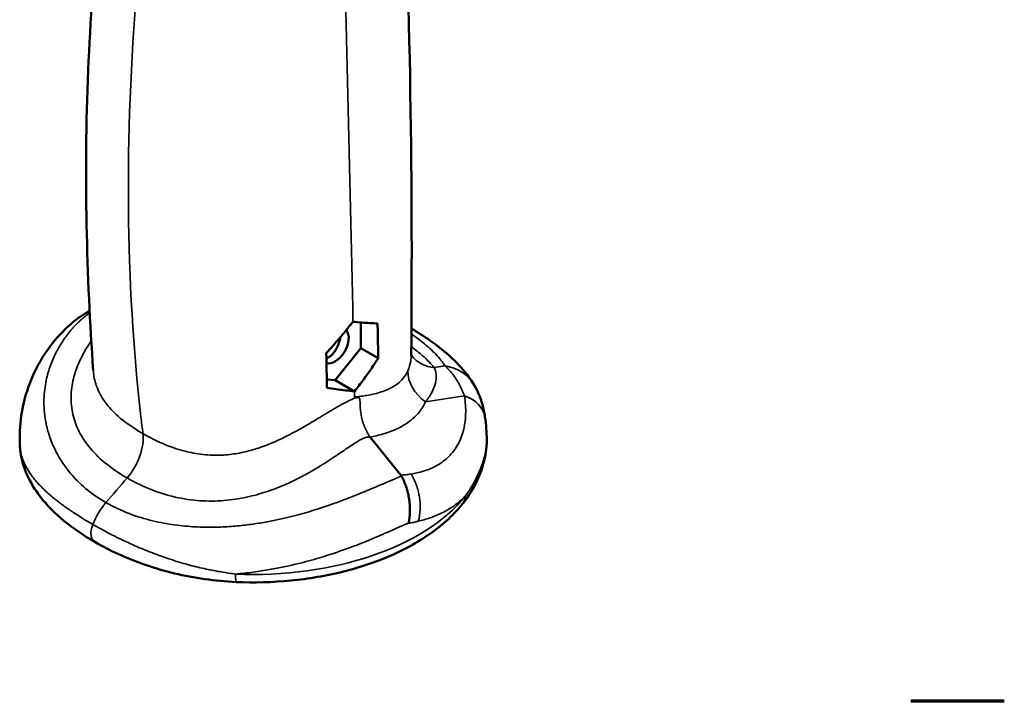
# Model space of a CAD drawing. Units: inches. Extents: x 0.3 to 33.7, y 0.7 to 21.3.
# Drawn here: x 28.5 to 33.7, y 11 to 14.6 of the extents above; entities that cross this region are included whole.
import ezdxf

# ---------------------------------------------------------------- set-up
doc = ezdxf.new("R2010")
doc.units = ezdxf.units.IN
doc.header["$LTSCALE"] = 2
doc.header["$MEASUREMENT"] = 0
for name, color, linetype, lineweight in [('Border (ANSI)', 7, 'Continuous', 70), ('Visible (ANSI)', 7, 'Continuous', 50), ('Visible Narrow (ANSI)', 7, 'Continuous', 35)]:
    doc.layers.add(name, color=color, linetype=linetype, lineweight=lineweight)

# ---------------------------------------------------------------- blocks, each defined once
blk = doc.blocks.new('Borders Default Border')
at = {"layer": 'Border (ANSI)', "flags": 128}
blk.add_lwpolyline([(16.87, 5.5), (16.62, 5.5)], dxfattribs=at)

msp = doc.modelspace()

# ---------------------------------------------------------------- linework, layer by layer
at = {"layer": 'Visible (ANSI)'}
for p, q in [((30.2955, 13.0274), (30.2955, 12.8898)), ((30.2955, 12.8898), (30.1577, 12.7185)), ((30.2955, 12.8898), (30.3889, 12.836)), ((30.1577, 12.7185), (30.1133, 12.7225)), ((30.1577, 12.7185), (30.2615, 12.6587)), ((28.4693, 12.4109), (28.4693, 12.3987)), ((30.5087, 12.2104), (30.3447, 12.4142)), ((30.9693, 12.4003), (30.9693, 12.3987))]:
    msp.add_line(p, q, dxfattribs=at)
for centre, major_axis, ratio, start_param, end_param in [((30.1577, 12.9024), (0.0514, 0.0893), 0.578093, 3.239533, 6.118653), ((-155.491, 114.7523), (-131.0215, 227.5225), 0.578093, 3.951323, 3.95218), ((30.7432, 12.9897), (-0.175, -0.1414), 0.849875, 6.282866, 6.28335), ((29.7193, 12.4191), (-1, 0), 0.575862, 3.754456, 3.754461), ((29.7194, 12.3169), (0.9999, 0), 0.575862, 0.7064, 0.706402), ((30.6859, 12.5675), (0.2116, 0.1331), 0.880989, 6.283079, 6.283289), ((29.7193, 12.3169), (1, 0), 0.575862, 2.533402, 2.533432), ((29.7192, 12.3169), (1.0001, 0), 0.575862, 0.447034, 0.447038), ((29.7193, 12.3169), (-1, 0), 0.575862, 5.974179, 5.974195), ((30.7127, 12.4838), (0.2472, 0.0373), 0.6653, 6.28313, 6.283232)]:
    msp.add_ellipse(centre, major_axis=major_axis, ratio=ratio, start_param=start_param, end_param=end_param, dxfattribs=at)
for points in [[(30.5077, 15.8074), (30.5578, 14.8476), (30.5744, 13.859), (30.5651, 12.8514)], [(29.0599, 13.2901), (29.0599, 13.2901), (29.0599, 13.2901), (29.0599, 13.2901)], [(30.1105, 12.8629), (30.1265, 12.8801), (30.1583, 12.9157), (30.2059, 12.9719), (30.2376, 13.0112), (30.2534, 13.0313)], [(30.2534, 13.0313), (30.2698, 13.0296), (30.3014, 13.0268), (30.3453, 13.0237), (30.3722, 13.0225), (30.385, 13.0222)], [(30.385, 13.0222), (30.3855, 13.0014), (30.3863, 12.9599), (30.3876, 12.8978), (30.3885, 12.8566), (30.3889, 12.836)], [(30.3889, 12.836), (30.3765, 12.8168), (30.3506, 12.7782), (30.3081, 12.719), (30.2774, 12.6789), (30.2615, 12.6587)], [(30.565, 12.8514), (30.565, 12.851), (30.565, 12.8507), (30.565, 12.8503)], [(30.5651, 12.8537), (30.5655, 12.8527), (30.5665, 12.8505), (30.5682, 12.8483)], [(30.3426, 12.7673), (30.3426, 12.7673), (30.3426, 12.7673), (30.3426, 12.7673)], [(30.2615, 12.6587), (30.2452, 12.6603), (30.2125, 12.6638), (30.1634, 12.6698), (30.1306, 12.6744), (30.1142, 12.6768)], [(30.9599, 12.5211), (30.966, 12.4806), (30.9693, 12.4403), (30.9693, 12.4003)], [(29.199, 12.3953), (29.199, 12.3953), (29.199, 12.3953), (29.199, 12.3953)], [(30.512, 12.2056), (30.5225, 12.1875), (30.5404, 12.1479), (30.5563, 12.0822), (30.5602, 12.0152), (30.555, 11.9728), (30.5505, 11.9529)]]:
    msp.add_open_spline(points, degree=3, dxfattribs=at)
for points, knots in [([(28.863, 12.7702), (28.8277, 13.2713), (28.8126, 13.8134), (28.847, 14.6426), (28.8658, 14.9137), (28.8915, 15.1886)], [0, 0, 0, 0, 5.165873, 5.165873, 7.602898, 7.602898, 7.602898, 7.602898]), ([(28.4693, 12.411), (28.4693, 12.514), (28.4896, 12.6185), (28.5672, 12.8109), (28.6248, 12.902), (28.726, 13.0049), (28.755, 13.0304), (28.8031, 13.0647), (28.8202, 13.0757), (28.8401, 13.0867), (28.8419, 13.0876), (28.8437, 13.0886)], [0, 0, 0, 0, 0.93612, 0.93612, 1.860537, 1.860537, 2.191235, 2.191235, 2.362461, 2.362461, 2.379076, 2.379076, 2.379076, 2.379076]), ([(30.5662, 12.9948), (30.6011, 12.9743), (30.6341, 12.9531), (30.7495, 12.8722), (30.8206, 12.8081), (30.8824, 12.7238), (30.89, 12.7126), (30.8972, 12.7011)], [1.522735, 1.522735, 1.522735, 1.522735, 1.884131, 1.884131, 2.873392, 2.873392, 3.021022, 3.021022, 3.021022, 3.021022]), ([(30.1111, 12.8344), (30.1145, 12.8358), (30.1255, 12.8411), (30.1434, 12.8553), (30.1626, 12.8811), (30.1763, 12.9098), (30.183, 12.9333), (30.1851, 12.9455), (30.1854, 12.9478)], [0.4565091, 0.4565091, 0.4565091, 0.4565091, 0.5, 0.6, 0.7, 0.8, 0.9, 0.9228339, 0.9228339, 0.9228339, 0.9228339]), ([(30.8976, 12.7006), (30.9198, 12.6652), (30.9353, 12.6269), (30.952, 12.5659), (30.9565, 12.5438), (30.9599, 12.5211)], [0, 0, 0, 0, 0.3651728, 0.3651728, 0.5654216, 0.5654216, 0.5654216, 0.5654216]), ([(28.4734, 12.3355), (28.4729, 12.3397), (28.4724, 12.3439), (28.4715, 12.3523), (28.4711, 12.3565), (28.4704, 12.3649), (28.4702, 12.3691), (28.4697, 12.3776), (28.4695, 12.3818), (28.4693, 12.3902), (28.4693, 12.3944), (28.4693, 12.3987)], [0.70965906, 0.70965906, 0.70965906, 0.70965906, 0.72480688, 0.72480688, 0.7399547, 0.7399547, 0.75510252, 0.75510252, 0.77025034, 0.77025034, 0.78539816, 0.78539816, 0.78539816, 0.78539816]), ([(30.9691, 12.3873), (30.9675, 12.3164), (30.9491, 12.2469), (30.8985, 12.1393), (30.8729, 12.0979), (30.8416, 12.0587)], [0, 0, 0, 0, 0.803061, 0.803061, 1.32623, 1.32623, 1.32623, 1.32623]), ([(30.9693, 12.3987), (30.9693, 12.3979), (30.9693, 12.3971), (30.9693, 12.3956), (30.9693, 12.3949), (30.9692, 12.3934), (30.9692, 12.3926), (30.9692, 12.3911), (30.9692, 12.3903), (30.9692, 12.3888), (30.9691, 12.388), (30.9691, 12.3873)], [3.92699082, 3.92699082, 3.92699082, 3.92699082, 3.92971137, 3.92971137, 3.93243193, 3.93243193, 3.93515248, 3.93515248, 3.93787304, 3.93787304, 3.94059359, 3.94059359, 3.94059359, 3.94059359]), ([(28.8714, 11.8525), (28.753, 11.9207), (28.6504, 12.0024), (28.523, 12.1682), (28.4846, 12.2505), (28.4734, 12.3355)], [0, 0, 0, 0, 1.247131, 1.247131, 2.204725, 2.204725, 2.204725, 2.204725]), ([(30.512, 12.2056), (30.5118, 12.2059), (30.5116, 12.2061), (30.5115, 12.2064), (30.5113, 12.2067), (30.5111, 12.207), (30.511, 12.2072), (30.5108, 12.2075), (30.5106, 12.2078), (30.5104, 12.208), (30.5102, 12.2083), (30.5101, 12.2086), (30.5099, 12.2088), (30.5097, 12.2091), (30.5095, 12.2093), (30.5093, 12.2096), (30.5091, 12.2098), (30.5089, 12.2101), (30.5087, 12.2104)], [0, 0, 0, 0, 0.166667, 0.166667, 0.166667, 0.333333, 0.333333, 0.333333, 0.5, 0.5, 0.5, 0.666667, 0.666667, 0.666667, 0.833333, 0.833333, 0.833333, 1, 1, 1, 1]), ([(30.8416, 12.0587), (30.7961, 12.0019), (30.74, 11.9501), (30.6108, 11.8572), (30.5378, 11.8161), (30.3785, 11.746), (30.2924, 11.7169), (30.1115, 11.6717), (30.0168, 11.6555), (29.8237, 11.6367), (29.7254, 11.6342), (29.6279, 11.6384)], [4.359208, 4.359208, 4.359208, 4.359208, 4.602072, 4.602072, 4.844936, 4.844936, 5.087799, 5.087799, 5.330663, 5.330663, 5.573526, 5.573526, 5.573526, 5.573526]), ([(29.6279, 11.6384), (29.5154, 11.6433), (29.4031, 11.6595), (29.19, 11.7107), (29.0873, 11.7466), (28.9515, 11.8088), (28.9104, 11.83), (28.8714, 11.8525)], [0, 0, 0, 0, 0.859596, 0.859596, 1.74968, 1.74968, 2.160357, 2.160357, 2.160357, 2.160357])]:
    msp.add_open_spline(points, degree=3, knots=knots, dxfattribs=at)
at = {"layer": 'Visible Narrow (ANSI)'}
for p, q in [((30.182, 12.9308), (30.1818, 12.9435)), ((30.7464, 12.7944), (30.6888, 12.7855)), ((30.8502, 12.6346), (30.6411, 12.6022))]:
    msp.add_line(p, q, dxfattribs=at)
for centre, major_axis, ratio, start_param, end_param in [((30.7432, 12.9897), (-0.175, -0.1414), 0.849875, 0.000165, 0.70978), ((30.7648, 12.738), (-0.2051, 0.0926), 0.802304, 0.34924, 1.315281), ((30.6859, 12.5675), (0.2116, 0.1331), 0.880989, 0.000104, 0.812224), ((30.7127, 12.4838), (0.2472, 0.0373), 0.6653, 0.000047, 0.884448), ((37.9148, 18.8488), (6.2556, 10.863), 0.578093, 2.477567, 2.487063), ((29.7193, 12.3987), (-1.25, 0), 0.575862, 0, 0.075739), ((28.9713, 12.3171), (-0.1123, -0.195), 0.578097, 1.259157, 2.487061), ((29.7193, 12.3987), (1.25, 0), 0.575862, 6.269583, 6.283185), ((30.8692, 12.3897), (0.1, -0.0024), 0.817471, 0.000165, 0.019329), ((28.5726, 12.3485), (-0.0991, -0.0131), 0.815203, 6.176172, 6.283166), ((29.7193, 12.3987), (-1.25, 0), 0.575862, 1.495057, 2.709377), ((30.7635, 12.1213), (0.078, -0.0625), 0.742365, 0, 0.536501), ((29.0122, 11.9282), (0.1247, 0.2167), 0.578085, 1.259297, 1.812063), ((28.9213, 11.9391), (-0.0499, -0.0867), 0.578104, 4.9537, 6.283167), ((29.6322, 11.7383), (-0.0044, -0.0999), 0.06186, 5.327399, 6.283186)]:
    msp.add_ellipse(centre, major_axis=major_axis, ratio=ratio, start_param=start_param, end_param=end_param, dxfattribs=at)
for points in [[(30.2534, 13.0313), (30.2356, 13.8386), (30.2163, 14.6469), (30.1955, 15.4559)], [(29.1182, 12.5226), (29.0358, 13.2445), (29.0294, 14.0156), (29.098, 14.8273)], [(30.5467, 12.7687), (30.54, 12.7536), (30.5235, 12.7273), (30.4925, 12.698), (30.4583, 12.6766), (30.4228, 12.661), (30.3872, 12.6496), (30.3526, 12.6414), (30.32, 12.6355), (30.2896, 12.6315), (30.271, 12.6296), (30.2622, 12.6288)], [(30.7464, 12.7944), (30.7603, 12.7822), (30.7869, 12.7537), (30.8219, 12.6996), (30.8414, 12.6572), (30.8502, 12.6346)], [(30.2615, 12.6587), (30.2617, 12.6487), (30.2619, 12.6388), (30.2622, 12.6288)], [(30.274, 12.6265), (30.2714, 12.6255), (30.2658, 12.623), (30.2567, 12.6198), (30.2467, 12.6156), (30.2358, 12.6107), (30.2238, 12.6049), (30.2105, 12.5982), (30.196, 12.5904), (30.1801, 12.5816), (30.1625, 12.5715), (30.1432, 12.5601), (30.122, 12.5474), (30.0986, 12.5331), (30.0726, 12.5173), (30.0439, 12.5), (30.0119, 12.481), (29.9762, 12.4604), (29.9362, 12.4382), (29.8911, 12.4148), (29.8398, 12.3906), (29.7813, 12.3664), (29.7142, 12.3439), (29.6374, 12.3254), (29.55, 12.3153), (29.4529, 12.3178), (29.3485, 12.337), (29.2399, 12.3741), (29.1659, 12.411), (29.129, 12.4323)], [(30.274, 12.6265), (30.273, 12.6275), (30.2708, 12.6289), (30.2663, 12.6285), (30.2636, 12.6287), (30.2622, 12.6288)], [(30.274, 12.6265), (30.2796, 12.6267), (30.2883, 12.6255), (30.2908, 12.6097), (30.2912, 12.594), (30.2919, 12.5777), (30.2931, 12.5615), (30.295, 12.5454), (30.2976, 12.5296), (30.3009, 12.5139), (30.305, 12.4985), (30.3098, 12.4834), (30.3154, 12.4687), (30.3217, 12.4542), (30.3287, 12.4402), (30.3367, 12.4267), (30.3417, 12.418), (30.3447, 12.4142)], [(30.6411, 12.6022), (30.6325, 12.5831), (30.6119, 12.5498), (30.5746, 12.5111), (30.5346, 12.482), (30.4938, 12.4598), (30.4535, 12.443), (30.4148, 12.4304), (30.3784, 12.4207), (30.3555, 12.4163), (30.3447, 12.4142)], [(30.8502, 12.6346), (30.8552, 12.601), (30.8598, 12.5357), (30.8469, 12.4424), (30.813, 12.3625), (30.761, 12.2998), (30.697, 12.2557), (30.6278, 12.2285), (30.5846, 12.2193), (30.5638, 12.2161)], [(28.4728, 12.3442), (28.4703, 12.3674), (28.4693, 12.3897), (28.4693, 12.411)], [(30.3447, 12.4142), (30.3386, 12.4148), (30.3265, 12.414), (30.3074, 12.4065), (30.2876, 12.3962), (30.2643, 12.3822), (30.2374, 12.3645), (30.2067, 12.3435), (30.1712, 12.3194), (30.1305, 12.2922), (30.0833, 12.262), (30.0289, 12.2293), (29.9657, 12.1947), (29.8916, 12.1591), (29.8038, 12.1244), (29.7007, 12.0939), (29.5796, 12.0729), (29.45, 12.0692), (29.3187, 12.0856), (29.1818, 12.1254), (29.0895, 12.1695), (29.0441, 12.1956)], [(30.9691, 12.3889), (30.9686, 12.369), (30.9634, 12.3268), (30.9419, 12.2551), (30.906, 12.1764), (30.8733, 12.1236), (30.8543, 12.0971)], [(30.9693, 12.4003), (30.9693, 12.3965), (30.9692, 12.3927), (30.9691, 12.3889)], [(30.512, 12.2056), (30.5088, 12.204), (30.5023, 12.2008), (30.4922, 12.1963), (30.4816, 12.1917), (30.4705, 12.1869), (30.4586, 12.1819), (30.4458, 12.1765), (30.4321, 12.1708), (30.4174, 12.1646), (30.4013, 12.1578), (30.3839, 12.1505), (30.3655, 12.1428), (30.3457, 12.1345), (30.3244, 12.1257), (30.3009, 12.116), (30.2751, 12.1056), (30.2469, 12.0943), (30.2162, 12.0824), (30.1826, 12.0696), (30.1457, 12.0562), (30.1055, 12.0422), (30.0615, 12.0277), (30.0133, 12.0128), (29.9604, 11.9978), (29.9023, 11.9829), (29.838, 11.9685), (29.7668, 11.9551), (29.6888, 11.9437), (29.6038, 11.9352), (29.5108, 11.9308), (29.4094, 11.9323), (29.2995, 11.9421), (29.1817, 11.9633), (29.0558, 12.001), (28.972, 12.0397), (28.9312, 12.0632)], [(29.0441, 12.1956), (29.0065, 12.1515), (28.9688, 12.1073), (28.9312, 12.0632)], [(30.5638, 12.2161), (30.555, 12.2148), (30.5369, 12.2124), (30.5182, 12.2109), (30.5087, 12.2104)], [(30.6031, 11.9635), (30.6086, 11.9838), (30.6151, 12.0268), (30.6114, 12.0941), (30.5945, 12.1594), (30.5751, 12.1984), (30.5638, 12.2161)], [(30.8543, 12.0971), (30.8358, 12.0782), (30.7961, 12.0449), (30.7309, 12.0068), (30.6648, 11.98), (30.6231, 11.9682), (30.6031, 11.9635)], [(29.6247, 11.6809), (29.6004, 11.6839), (29.5497, 11.6913), (29.4685, 11.7068), (29.3816, 11.7276), (29.2872, 11.7552), (29.1903, 11.7891), (29.1038, 11.8242), (29.03, 11.8576), (28.9653, 11.8894), (28.909, 11.9191), (28.8761, 11.9376), (28.8608, 11.9464)], [(30.6031, 11.9635), (30.5946, 11.9614), (30.5774, 11.9576), (30.5595, 11.9543), (30.5505, 11.9529)]]:
    msp.add_open_spline(points, degree=3, dxfattribs=at)
for points, knots in [([(28.9312, 12.0632), (28.8899, 12.087), (28.8178, 12.1383), (28.7372, 12.2203), (28.6816, 12.2995), (28.6432, 12.3756), (28.6185, 12.4471), (28.6044, 12.5134), (28.5985, 12.5746), (28.5989, 12.6308), (28.6043, 12.6821), (28.6131, 12.7282), (28.6245, 12.7699), (28.6376, 12.8074), (28.6519, 12.8413), (28.6669, 12.872), (28.6823, 12.8996), (28.6979, 12.9246), (28.7135, 12.9473), (28.7288, 12.9676), (28.7436, 12.9858), (28.758, 13.0021), (28.772, 13.0168), (28.7854, 13.03), (28.7983, 13.0419), (28.8108, 13.0527), (28.8229, 13.0625), (28.8341, 13.0709), (28.8411, 13.0758), (28.8442, 13.078)], [0, 0, 0, 0, 0.0285714, 0.0571429, 0.0857143, 0.1142857, 0.1428571, 0.1714286, 0.2, 0.2285714, 0.2571429, 0.2857143, 0.3142857, 0.3428571, 0.3714286, 0.4, 0.4285714, 0.4571429, 0.4857143, 0.5142857, 0.5428571, 0.5714286, 0.6, 0.6285714, 0.6571429, 0.6857143, 0.7142857, 0.7428571, 0.7678363, 0.7678363, 0.7678363, 0.7678363]), ([(29.0441, 12.1956), (28.9994, 12.2213), (28.92, 12.276), (28.8337, 12.3636), (28.7779, 12.4538), (28.7478, 12.5463), (28.741, 12.643), (28.7571, 12.7388), (28.7884, 12.8221), (28.8218, 12.8833), (28.844, 12.9163), (28.8526, 12.9284)], [0, 0, 0, 0, 0.0625, 0.125, 0.1875, 0.25, 0.3125, 0.375, 0.4375, 0.5, 0.5394841, 0.5394841, 0.5394841, 0.5394841]), ([(30.566, 12.9646), (30.5877, 12.95), (30.6367, 12.9142), (30.7004, 12.8567), (30.7334, 12.8151), (30.7464, 12.7944)], [0.6139789, 0.6139789, 0.6139789, 0.6139789, 0.7142857, 0.8571429, 1, 1, 1, 1]), ([(30.5655, 12.8976), (30.5881, 12.881), (30.6379, 12.8412), (30.6726, 12.8055), (30.6888, 12.7855)], [0.4409317, 0.4409317, 0.4409317, 0.4409317, 0.6666667, 1, 1, 1, 1]), ([(30.565, 12.8503), (30.5649, 12.8405), (30.5624, 12.8133), (30.5542, 12.7857), (30.5467, 12.7687)], [0.6026768, 0.6026768, 0.6026768, 0.6026768, 0.75, 1, 1, 1, 1]), ([(29.129, 12.4323), (29.0883, 12.4557), (29.016, 12.5042), (28.9371, 12.5809), (28.8871, 12.6603), (28.868, 12.7239), (28.8637, 12.7596), (28.863, 12.7702)], [0, 0, 0, 0, 0.047619, 0.0952381, 0.1428571, 0.1904762, 0.2109529, 0.2109529, 0.2109529, 0.2109529]), ([(30.6888, 12.7855), (30.6939, 12.7743), (30.7004, 12.7489), (30.6971, 12.7036), (30.678, 12.6529), (30.6551, 12.6189), (30.6411, 12.6022)], [0, 0, 0, 0, 0.25, 0.5, 0.75, 0.9999438, 0.9999438, 0.9999438, 0.9999438]), ([(28.8608, 11.9464), (28.8457, 11.9551), (28.815, 11.9733), (28.7681, 12.0027), (28.7198, 12.0352), (28.6703, 12.0717), (28.6203, 12.1128), (28.571, 12.1606), (28.5303, 12.2098), (28.5006, 12.2576), (28.4814, 12.3031), (28.4749, 12.3309), (28.4728, 12.3442)], [0.0000024, 0.0000024, 0.0000024, 0.0000024, 0.1, 0.2, 0.3, 0.4, 0.5, 0.6, 0.7, 0.8, 0.9, 1, 1, 1, 1]), ([(30.5505, 11.9529), (30.5484, 11.9521), (30.5441, 11.9505), (30.5366, 11.9475), (30.528, 11.9441), (30.5185, 11.9401), (30.5079, 11.9355), (30.496, 11.9304), (30.4829, 11.9246), (30.4684, 11.9182), (30.4526, 11.9113), (30.4355, 11.9037), (30.4166, 11.8954), (30.3957, 11.8863), (30.3725, 11.8764), (30.3468, 11.8655), (30.3184, 11.8538), (30.287, 11.8413), (30.2524, 11.828), (30.214, 11.8138), (30.1719, 11.7989), (30.1255, 11.7836), (30.0744, 11.7677), (30.0178, 11.7515), (29.955, 11.7353), (29.8852, 11.7193), (29.8074, 11.7042), (29.7215, 11.6908), (29.6579, 11.6837), (29.6247, 11.6809)], [0, 0, 0, 0, 0.037037, 0.0740741, 0.1111111, 0.1481481, 0.1851852, 0.2222222, 0.2592593, 0.2962963, 0.3333333, 0.3703704, 0.4074074, 0.4444444, 0.4814815, 0.5185185, 0.5555556, 0.5925926, 0.6296296, 0.6666667, 0.7037037, 0.7407407, 0.7777778, 0.8148148, 0.8518519, 0.8888889, 0.9259259, 0.962963, 0.9999998, 0.9999998, 0.9999998, 0.9999998])]:
    msp.add_open_spline(points, degree=3, knots=knots, dxfattribs=at)

# ---------------------------------------------------------------- block references
at = {"xscale": 2, "yscale": 2, "zscale": 2}
msp.add_blockref('Borders Default Border', (0, 0), dxfattribs=at)

doc.saveas('drawing.dxf')
